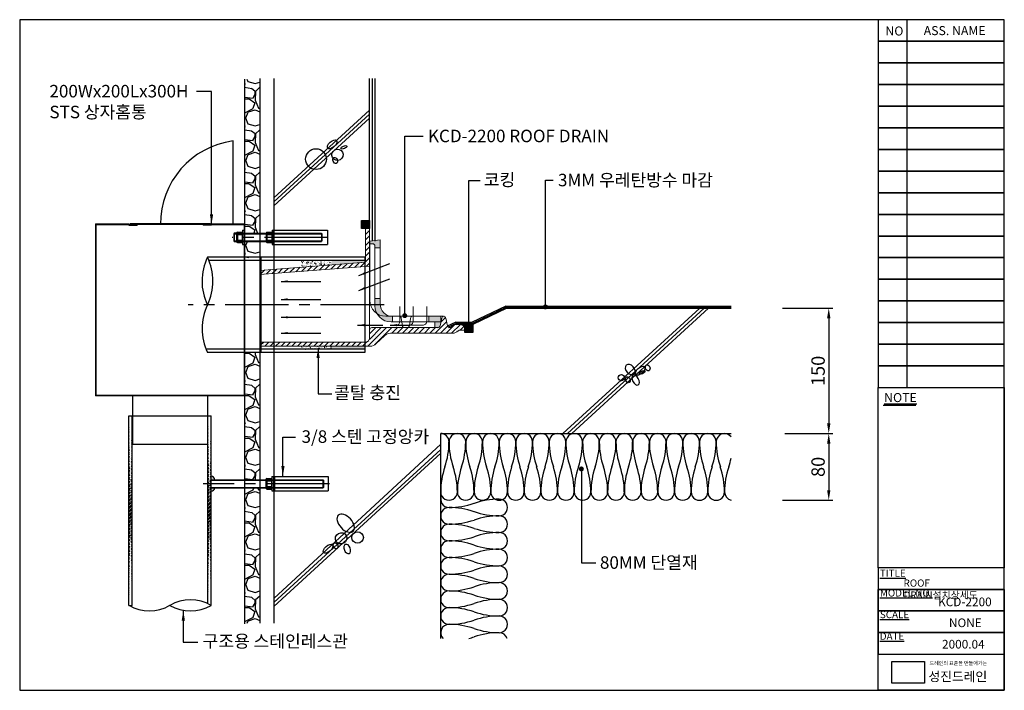
# Model space of a CAD drawing. Units: millimetres. Extents: x 6 to 301, y 6 to 207.
import ezdxf

# ---------------------------------------------------------------- set-up
doc = ezdxf.new("R2010")
doc.units = ezdxf.units.MM
doc.linetypes.add('CENTER2', pattern=[28.575, 19.05, -3.175, 3.175, -3.175])
for name, color, linetype in [('DIM', 4, 'Continuous'), ('PAPER', 7, 'Continuous'), ('PIPE', 253, 'Continuous'), ('고정앙카', 53, 'Continuous'), ('망', 191, 'Continuous'), ('하부', 42, 'Continuous'), ('홈통상자', 253, 'Continuous')]:
    doc.layers.add(name, color=color, linetype=linetype)
doc.styles.add('스타일1', font='Gulim.ttf', dxfattribs={"height": 4})
doc.dimstyles.new('ISO-25', dxfattribs={"dimtxt": 2.5, "dimasz": 3, "dimexe": 1.25, "dimexo": 0.625, "dimtad": 1, "dimdec": 0, "dimlfac": 4, "dimdsep": 46, "dimtxsty": '스타일1', "dimcen": 2.5, "dimadec": 0, "dimazin": 0, "dimtfac": 1, "dimtdec": 0, "dimtmove": 0, "dimatfit": 3, "dimfxl": 0, "dimarcsym": 0})
picture_1 = doc.add_image_def('image1.png', size_in_pixel=(200, 132))
pattern_1 = [(45, (-31.3074, -15.4628), (-0.542235, 0.542235), []), (45, (-31.3074, -15.0794), (-0.542235, 0.542235), [])]

# ---------------------------------------------------------------- blocks, each defined once
blk = doc.blocks.new('ROOF DRAIN')
at = {"layer": '망', "linetype": 'Continuous', "lineweight": 9}
h = blk.add_hatch(color=191, dxfattribs=at)
h.paths.add_polyline_path([(129.99, 137.9), (129.99, 137.4), (131.62, 137.4), (131.62, 139.9), (128.37, 139.4), (128.37, 138.65), (129.24, 138.65, -0.414214)])
h.paths.add_polyline_path([(131.62, 119.9), (131.62, 121.65), (129.99, 121.65), (129.99, 119.4, 0.127481), (130.62, 116.97, 0.146358), (133.37, 116.15), (135.37, 116.15, -0.414214)])
h.paths.add_polyline_path([(134.99, 114.4), (135.44, 114.4), (135.44, 116.15), (135.37, 116.15), (133.37, 116.15, -0.146358), (130.62, 116.97, 0.272352)])
h.paths.add_polyline_path([(146.69, 116.15), (146.69, 114.4), (150.44, 114.4), (150.44, 116.15)])
h.paths.add_polyline_path([(150.44, 114.4), (148.51, 114.38), (148.51, 112.65), (149.46, 112.65, 0.353528), (150.2, 113.24)])
at = {"layer": '하부', "linetype": 'Continuous'}
h = blk.add_hatch(dxfattribs=at)
h.set_pattern_fill('SACNCR', color=256, scale=0.5, style=0)
h.set_pattern_definition([(45, (-18.5247, -22.4717), (-0.841899, 0.841899), []), (45, (-17.6828, -22.4717), (-0.841899, 0.841899), [0, -1.190625])])
h.paths.add_polyline_path([(126.82, 131.54), (126.82, 132.88), (98.62, 130.73), (98.62, 129.46)])
h.paths.add_polyline_path([(129.07, 112.65, 0.414214), (128.32, 111.9), (128.32, 109.4, -0.414214), (127.07, 108.15), (126.82, 108.15), (126.82, 106.9), (128.58, 106.9, 0.191051), (130.29, 107.58), (133.1, 110.22, -0.191051), (134.81, 110.9), (154.03, 110.9, 0.198912), (155.8, 111.63), (155.85, 111.68, -0.198912), (156.38, 111.9), (157.82, 111.9), (157.82, 112.65), (157.29, 113.35, 0.236068), (156.69, 113.65), (154.69, 113.65, 0.236068), (154.09, 113.35), (153.79, 112.95, -0.236068), (153.19, 112.65), (153.18, 112.65, -0.353653), (152.44, 113.24), (151.95, 115.56, 0.31413), (151.32, 116.14, 0.31413), (150.69, 115.56), (150.2, 113.24, -0.353528), (149.46, 112.65), (138.58, 112.64)])
h.paths.add_polyline_path([(98.62, 108.15), (98.62, 106.9), (126.82, 106.9), (126.82, 108.15)])
h.paths.add_polyline_path([(94.64, 108.15), (94.64, 106.9), (98.62, 106.9), (98.62, 108.15)])
h.paths.add_polyline_path([(98.62, 129.46), (98.62, 130.73), (94.64, 130.42), (94.64, 129.17)])
h.paths.add_polyline_path([(128.32, 143.4), (127.07, 143.4), (127.07, 132.9), (126.82, 132.88), (126.82, 131.54), (128.32, 131.65)])
at = {"layer": '망', "color": 191, "linetype": 'Continuous', "lineweight": 20}
for p, q in [((131.62, 139.9), (128.37, 139.4)), ((128.37, 139.4), (128.37, 121.15)), ((128.37, 139.4), (128.37, 138.65)), ((128.37, 138.65), (129.24, 138.65)), ((129.99, 137.9), (129.99, 119.4)), ((129.99, 137.4), (131.62, 137.4)), ((131.62, 139.9), (131.62, 119.9)), ((129.99, 121.65), (131.62, 121.65)), ((150.44, 116.15), (135.37, 116.15)), ((135.44, 114.4), (135.44, 116.15)), ((146.69, 114.4), (146.69, 116.15)), ((150.44, 114.4), (150.44, 116.15)), ((150.44, 114.4), (134.99, 114.4))]:
    blk.add_line(p, q, dxfattribs=at)
for centre, radius, start, end in [((129.24, 137.9), 0.75, 0, 90), ((134.99, 119.4), 5, 180, 270), ((135.37, 119.9), 3.75, 180, 270)]:
    blk.add_arc(centre, radius, start, end, dxfattribs=at)
at = {"layer": '하부'}
blk.add_line((128.32, 143.4), (127.07, 143.4), dxfattribs=at)
at = {"layer": '하부', "linetype": 'Continuous', "lineweight": 20}
for p, q in [((127.07, 143.4), (127.07, 132.9)), ((128.32, 143.4), (127.07, 143.4)), ((128.32, 131.65), (128.32, 143.4)), ((127.07, 132.9), (94.32, 130.4)), ((94.32, 129.15), (128.32, 131.65)), ((128.32, 131.65), (128.32, 111.9)), ((94.32, 130.4), (94.32, 129.15)), ((94.32, 118.65), (94.32, 129.15)), ((94.32, 118.65), (94.32, 108.15)), ((133.37, 116.15), (137.42, 116.15)), ((141.72, 116.15), (150.82, 116.15)), ((150.82, 116.15), (151.21, 116.15)), ((138.48, 113.29), (138.16, 115.51)), ((140.98, 115.5), (140.67, 113.29)), ((150.44, 114.4), (148.51, 114.38)), ((148.51, 114.38), (148.51, 112.65)), ((150.2, 113.24), (150.69, 115.56)), ((151.95, 115.56), (152.44, 113.24)), ((153.79, 112.95), (154.09, 113.35)), ((154.69, 113.65), (156.69, 113.65)), ((157.29, 113.35), (157.82, 112.65)), ((128.32, 109.4), (128.32, 111.9)), ((129.07, 112.65), (138.58, 112.64)), ((130.29, 107.58), (133.1, 110.22)), ((154.03, 110.9), (134.81, 110.9)), ((149.46, 112.65), (138.58, 112.64)), ((139.23, 112.65), (139.93, 112.65)), ((153.18, 112.65), (153.19, 112.65)), ((155.85, 111.68), (155.8, 111.63)), ((157.82, 111.9), (156.38, 111.9)), ((157.82, 112.65), (157.82, 111.9)), ((94.32, 108.15), (127.07, 108.15)), ((94.32, 108.15), (94.32, 106.9)), ((94.32, 106.9), (128.58, 106.9))]:
    blk.add_line(p, q, dxfattribs=at)
for centre, radius, start, end in [((133.37, 121.15), 5, 180, 270), ((137.42, 115.4), 0.75, 8.2626, 90), ((141.72, 115.4), 0.75, 90, 172.0143), ((151.43, 115.4), 0.75, 90, 167.9052), ((151.21, 115.4), 0.75, 12.0948, 90), ((139.23, 113.4), 0.75, 188.2626, 270), ((139.93, 113.4), 0.75, 270, 352.0143), ((149.46, 113.4), 0.75, 270.0256, 347.9052), ((153.18, 113.4), 0.75, 192.0948, 270), ((153.19, 113.4), 0.75, 270, 323.1301), ((154.69, 112.9), 0.75, 90, 143.1301), ((156.69, 112.9), 0.75, 36.8699, 90), ((129.07, 111.9), 0.75, 90, 180), ((134.81, 108.4), 2.5, 90, 133.2643), ((154.03, 113.4), 2.5, 270, 315), ((156.38, 111.15), 0.75, 90, 135), ((127.07, 109.4), 1.25, 270, 0), ((128.58, 109.4), 2.5, 270, 313.2643)]:
    blk.add_arc(centre, radius, start, end, dxfattribs=at)
blk = doc.blocks.new('*D3')
at = {"layer": 'Defpoints', "color": 0, "linetype": 'Continuous'}
for p in [(234.23, 83.36), (233.62, 63.36), (248.06, 63.36)]:
    blk.add_point(p, dxfattribs=at)
at = {"layer": 'DIM', "color": 0, "linetype": 'Continuous', "lineweight": -2}
for p, q in [((234.86, 83.36), (249.31, 83.36)), ((248.06, 80.36), (248.06, 66.36)), ((234.25, 63.36), (249.31, 63.36))]:
    blk.add_line(p, q, dxfattribs=at)
at = {"layer": 'DIM', "color": 0, "linetype": 'Continuous'}
for points in [[(247.56, 80.36), (248.56, 80.36), (248.06, 83.36)], [(247.56, 66.36), (248.56, 66.36), (248.06, 63.36)]]:
    blk.add_solid(points, dxfattribs=at)
at = {"layer": 'DIM', "color": 0, "linetype": 'Continuous', "insert": (245.38, 73.36), "char_height": 4, "attachment_point": 5, "rotation": 90, "style": '스타일1'}
blk.add_mtext('80', dxfattribs=at)
blk = doc.blocks.new('*D4')
at = {"layer": 'Defpoints', "color": 0, "linetype": 'Continuous'}
for p in [(233.62, 120.87), (234.86, 83.36), (248.06, 83.36)]:
    blk.add_point(p, dxfattribs=at)
at = {"layer": 'DIM', "color": 0, "linetype": 'Continuous', "lineweight": -2}
for p, q in [((234.25, 120.87), (249.31, 120.87)), ((248.06, 117.87), (248.06, 86.36)), ((235.48, 83.36), (249.31, 83.36))]:
    blk.add_line(p, q, dxfattribs=at)
at = {"layer": 'DIM', "color": 0, "linetype": 'Continuous'}
for points in [[(247.56, 117.87), (248.56, 117.87), (248.06, 120.87)], [(247.56, 86.36), (248.56, 86.36), (248.06, 83.36)]]:
    blk.add_solid(points, dxfattribs=at)
at = {"layer": 'DIM', "color": 0, "linetype": 'Continuous', "insert": (245.38, 102.11), "char_height": 4, "attachment_point": 5, "rotation": 90, "style": '스타일1'}
blk.add_mtext('150', dxfattribs=at)
blk = doc.blocks.new('PAPER')
at = {"layer": 'PAPER', "color": 31}
for p, q in [((271.47, 207.32), (271.47, 97.16)), ((264.31, 91.88), (274.16, 91.88))]:
    blk.add_line(p, q, dxfattribs=at)
at = {"layer": 'PAPER', "color": 31, "lineweight": 30}
blk.add_lwpolyline([(5.79, 6.44), (300.63, 6.44), (300.63, 207.32), (5.79, 207.32)], close=True, dxfattribs=at)
at = {"layer": 'PAPER', "color": 31}
for points in [[(262.83, 200.84), (300.63, 200.84), (300.63, 207.32), (262.83, 207.32)], [(262.83, 97.16), (300.63, 97.16), (300.63, 207.32), (262.83, 207.32)], [(262.83, 194.36), (300.63, 194.36), (300.63, 200.84), (262.83, 200.84)], [(262.83, 187.88), (300.63, 187.88), (300.63, 194.36), (262.83, 194.36)], [(262.83, 181.4), (300.63, 181.4), (300.63, 187.88), (262.83, 187.88)], [(262.83, 174.92), (300.63, 174.92), (300.63, 181.4), (262.83, 181.4)], [(262.83, 168.44), (300.63, 168.44), (300.63, 174.92), (262.83, 174.92)], [(262.83, 161.96), (300.63, 161.96), (300.63, 168.44), (262.83, 168.44)], [(262.83, 155.48), (300.63, 155.48), (300.63, 161.96), (262.83, 161.96)], [(262.83, 149), (300.63, 149), (300.63, 155.48), (262.83, 155.48)], [(262.83, 142.52), (300.63, 142.52), (300.63, 149), (262.83, 149)], [(262.83, 136.04), (300.63, 136.04), (300.63, 142.52), (262.83, 142.52)], [(262.83, 129.56), (300.63, 129.56), (300.63, 136.04), (262.83, 136.04)], [(262.83, 123.08), (300.63, 123.08), (300.63, 129.56), (262.83, 129.56)], [(262.83, 116.6), (300.63, 116.6), (300.63, 123.08), (262.83, 123.08)], [(262.83, 110.12), (300.63, 110.12), (300.63, 116.6), (262.83, 116.6)], [(262.83, 103.64), (300.63, 103.64), (300.63, 110.12), (262.83, 110.12)], [(262.83, 97.16), (300.63, 97.16), (300.63, 103.64), (262.83, 103.64)], [(300.63, 43.16), (262.83, 43.16), (262.83, 97.16), (300.63, 97.16)], [(262.83, 36.68), (300.63, 36.68), (300.63, 43.16), (262.83, 43.16)], [(300.63, 6.44), (262.83, 6.44), (262.83, 36.68), (300.63, 36.68)], [(262.83, 30.2), (300.63, 30.2), (300.63, 36.68), (262.83, 36.68)], [(262.83, 23.72), (300.63, 23.72), (300.63, 30.2), (262.83, 30.2)], [(262.83, 17.24), (300.63, 17.24), (300.63, 23.72), (262.83, 23.72)], [(262.83, 17.24), (300.63, 17.24), (300.63, 6.44), (262.83, 6.44)]]:
    blk.add_lwpolyline(points, close=True, dxfattribs=at)
at = {"layer": 'PAPER', "color": 31, "attachment_point": 1}
for s, insert, char_height, width in [('{\\fGulim|b0|i0|c129|p50;NO}', (265.02, 205.28), 2.7, 6.067), ('{\\fGulim|b0|i0|c129|p50;ASS. NAME}', (276.49, 205.39), 2.7, 29.16), ('{\\fGulim|b0|i0|c129|p50;\\LNOTE}', (264.65, 95.47), 2.7, 16.6253), ('{\\fGulimChe|b0|i0|c129|p49;\\LTITLE}', (263.37, 42.62), 2.16, 19.1484), ('{\\fGulimChe|b0|i0|c129|p49;\\LMODEL NO.}', (263.37, 36.68), 2.16, 19.1484), ('{\\fGulimChe|b0|i0|c129|p49;\\LSCALE}', (263.37, 30.2), 2.16, 19.1484), ('{\\fGulimChe|b0|i0|c129|p49;\\LDATE}', (263.35, 23.72), 2.16, 19.1484)]:
    blk.add_mtext(s, dxfattribs=dict(at, insert=insert, char_height=char_height, width=width))
at = {"layer": 'PAPER', "color": 31, "attachment_point": 1, "style": '스타일1'}
for s, insert, char_height, width in [('{\\fGulimChe|b0|i0|c129|p49;ROOF DRAIN}설치상세도', (270.47, 39.64), 2.16, 29.6248), ('KCD-2200', (280.8, 34.22), 2.592, 17.9701), ('NONE', (284.05, 27.95), 2.592, 10.1117), ('2000.04', (281.98, 21.54), 2.592, 15.761)]:
    blk.add_mtext(s, dxfattribs=dict(at, insert=insert, char_height=char_height, width=width))
at = {"layer": 'PAPER', "color": 31, "linetype": 'Continuous', "insert": (278.23, 15.14), "char_height": 1.1, "width": 19.995, "attachment_point": 1}
blk.add_mtext('{\\fGulim|b0|i0|c129|p50;드레인의 표준을 만들어가는}', dxfattribs=at)
at = {"layer": 'PAPER', "insert": (277.92, 11.97), "char_height": 2.8, "width": 22.4899, "attachment_point": 1}
blk.add_mtext('{\\fYet R|b0|i0|c129|p18;\\C31;성진드레인}', dxfattribs=at)
at = {"linetype": 'Continuous'}
image = blk.add_image(picture_1, insert=(266.93, 8.59), size_in_units=(9.77, 6.45), dxfattribs=at)
image.dxf.flags = 15

msp = doc.modelspace()

# ---------------------------------------------------------------- hatches: boundary and pattern name
at = {"linetype": 'Continuous'}
h = msp.add_hatch(dxfattribs=at)
h.set_pattern_fill('GRAVEL', color=256, scale=0.5, style=0)
h.set_pattern_definition([(228.0128, (9.144, 12.7), (-101.6000863, -114.3001404), [1.7086, -169.1525]), (184.9697, (8.001, 11.43), (152.4002465, 12.6999104), [2.93202, -290.27]), (132.5104, (5.08, 11.176), (126.9999076, -139.7001365), [2.0674, -204.6735]), (267.2737, (0.127, 8.001), (12.6999449, 253.9999183), [2.67002, -264.332]), (292.8337, (0, 5.334), (-63.5001803, 152.4000867), [2.61817, -259.199]), (357.2737, (1.016, 2.921), (-253.9999183, 12.6999449), [2.67002, -264.332]), (37.6942, (3.683, 2.794), (-165.1001043, -126.9998868), [3.53097, -349.5655]), (72.2553, (6.477, 4.953), (88.9001778, 279.400081), [3.3336, -330.0265]), (121.4296, (7.493, 8.128), (-101.6000262, 165.0998058), [2.67907, -265.2275]), (175.2364, (6.096, 10.414), (139.69989, -12.699881), [3.05857, -149.8695]), (222.3974, (3.048, 10.668), (-152.4000046, -139.69981825), [3.9554, -391.584]), (138.8141, (12.7, 7.874), (-88.8999434, 76.199883), [1.35003, -133.653]), (171.4692, (11.684, 8.763), (165.099748, -25.400064), [2.5684, -254.273]), (225, (9.144, 9.144), (-3e-15, -12.7), [1.79604, -16.16445]), (203.1986, (8.255, 10.668), (63.500214, 25.400111), [0.9672, -95.753]), (291.8014, (7.366, 10.287), (-12.70001, 38.100025), [1.3678, -67.024]), (30.9638, (7.874, 9.017), (38.09996, 25.40002), [2.2216, -71.8315]), (161.565, (9.779, 10.16), (25.40001, -12.69998), [1.60644, -38.5545]), (16.3895, (0, 10.287), (127.00007, 38.0999207), [2.25044, -222.794]), (70.3462, (2.159, 10.922), (-50.7998584, -139.6998024), [1.888, -186.911]), (293.1986, (9.779, 12.7), (-25.400111, 63.500214), [1.9344, -94.786]), (343.6105, (10.541, 10.922), (-127.00007, 38.0999207), [2.25044, -222.794]), (339.444, (0, 2.413), (-63.500079, 25.399969), [2.1702, -106.3385]), (294.7751, (2.032, 1.651), (-63.499852, 139.699935), [1.81836, -180.018]), (66.8014, (9.906, 0), (25.400111, 63.500214), [1.9344, -94.786]), (17.354, (10.668, 1.778), (-165.100009, -50.7999234), [2.1289, -210.762]), (69.444, (3.683, 0), (-25.399969, -63.500079), [1.0851, -107.424]), (101.3099, (9.144, 0), (-12.699937, 50.799837), [0.6476, -64.11]), (165.9638, (9.017, 0.635), (38.100027, -12.69998), [2.6182, -49.74525]), (186.009, (6.477, 1.27), (126.9998127, 12.6999703), [2.42633, -240.207]), (303.69, (7.874, 7.874), (-12.700004, 25.399975), [1.8316, -43.9589]), (353.1572, (8.89, 6.35), (215.9000893, -25.4001138), [3.1978, -316.58]), (60.9454, (12.065, 5.969), (-50.799882, -88.899788), [1.30754, -129.447]), (90, (12.7, 7.112), (-12.7, 12.7), [0.762, -11.938]), (120.2564, (6.223, 1.651), (50.7998923, -88.899955), [1.76433, -174.6695]), (48.0128, (5.334, 3.175), (101.6000863, 114.3001404), [3.4172, -167.444]), (0, (7.62, 5.715), (12.7, 12.7), [3.302, -9.398]), (325.3048, (10.922, 5.715), (-126.99978, 88.9000085), [2.00805, -198.7965]), (254.0546, (12.573, 4.572), (-12.700032, -50.800121), [1.84915, -90.6085]), (207.646, (12.065, 2.794), (-241.2999152, -127.0000799), [3.01072, -298.0625]), (175.4261, (9.398, 1.397), (-165.100038, 12.6999386), [3.18514, -315.329]), (175.4261, (9.398, 1.397), (-165.100038, 12.6999386), [3.18514, -315.329])])
h.paths.add_polyline_path([(77.71, 189.54), (73.13, 189.54), (73.13, 143.32), (77.71, 143.32)])
h.paths.add_polyline_path([(77.71, 140.91), (73.13, 140.91), (73.13, 135.83, -0.029011), (77.71, 136.13)])
h.paths.add_polyline_path([(77.71, 107.64), (75.18, 107.64, 0.042722), (73.13, 107.46), (73.13, 69.52), (77.71, 69.52)])
h.paths.add_polyline_path([(77.71, 67.11), (73.13, 67.11), (73.13, 26.55), (77.71, 26.55)])
for points in [[(110.56, 144.78), (110.56, 147.2), (108.14, 147.2), (108.14, 144.78)], [(141.48, 113.63), (141.48, 116.04), (139.06, 116.04), (139.06, 113.63)]]:
    msp.add_hatch(color=256, dxfattribs=at).paths.add_polyline_path(points)
h = msp.add_hatch(dxfattribs=at)
h.set_pattern_fill('AR-CONC', scale=0.007246, style=0)
h.set_pattern_definition([(50, (-31.3074, -15.4628), (1.320055, -0.11549), [0.1380305, -1.518336]), (355, (-31.3074, -15.4628), (-0.255359, 1.384339), [0.110424, -1.214669]), (100.451, (-31.1974, -15.4724), (1.064701, 1.2688425), [0.117308, -1.290386]), (46.1842, (-31.3074, -15.0947), (1.964157, -0.304626), [0.207046, -2.277504]), (96.6356, (-31.1437, -15.1201), (1.72016, 1.79277), [0.175962, -1.93558]), (351.184, (-31.3074, -15.0947), (1.720162, 1.792768), [0.165637, -1.822003]), (21, (-31.1234, -15.1867), (1.0985556, -0.740985), [0.1380305, -1.518336]), (326, (-31.1234, -15.1867), (0.447799, 1.33457), [0.110424, -1.214669]), (71.4514, (-31.0318, -15.2485), (1.546351, 0.593588), [0.117308, -1.290386]), (37.5, (-31.3074, -15.4628), (0.0223791, 0.6126602), [0, -1.1999455, 0, -1.2330728, 0, -1.2192697]), (7.5, (-31.3074, -15.4628), (0.484155, 0.7258781), [0, -0.7030355, 0, -1.1723394, 0, -0.4647028]), (327.5, (-31.7178, -15.4628), (0.9824484, -0.0415087), [0, -0.4601018, 0, -1.4355176, 0, -1.9048214]), (317.5, (-31.9018, -15.4628), (1.0732992, 0.1842327), [0, -0.5981323, 0, -0.953331, 0, -1.3526993])])
h.paths.add_polyline_path([(99.16, 135.17), (90.13, 135.17), (90.13, 133.17), (99.16, 133.86)])
h.paths.add_polyline_path([(99.16, 109.52), (90.13, 109.52), (90.13, 108.6), (99.16, 108.6)])
h = msp.add_hatch(color=13, dxfattribs=at)
h.paths.add_polyline_path([(109.11, 134.62), (109.11, 135.17), (99.16, 135.17), (99.16, 133.86)])
h.paths.add_polyline_path([(109.11, 109.52), (99.16, 109.52), (99.16, 108.6), (109.11, 108.6)])
at = {"layer": 'DIM', "linetype": 'Continuous'}
h = msp.add_hatch(color=256, dxfattribs=at)
h.paths.add_polyline_path([(163.23, 122.04, 0.414214), (162.48, 121.29, 0.414214), (163.23, 120.54)])
h.paths.add_polyline_path([(163.98, 121.29, 0.414214), (163.23, 122.04), (163.23, 120.54, 0.414214)])
h = msp.add_hatch(color=256, dxfattribs=at)
h.paths.add_polyline_path([(121.1, 119.41, 0.414214), (120.35, 118.66, 0.414214), (121.1, 117.91)])
h.paths.add_polyline_path([(121.85, 118.66, 0.414214), (121.1, 119.41), (121.1, 117.91, 0.414214)])
h = msp.add_hatch(color=256, dxfattribs=at)
h.paths.add_polyline_path([(140.27, 116.79, 0.414214), (139.52, 116.04, 0.414214), (140.27, 115.29)])
h.paths.add_polyline_path([(141.02, 116.04, 0.414214), (140.27, 116.79), (140.27, 115.29, 0.414214)])
h = msp.add_hatch(color=256, dxfattribs=at)
h.paths.add_polyline_path([(173.98, 73.49, 0.414214), (173.23, 72.74, 0.414214), (173.98, 71.99)])
h.paths.add_polyline_path([(174.73, 72.74, 0.414214), (173.98, 73.49), (173.98, 71.99, 0.414214)])
at = {"layer": 'PIPE', "linetype": 'Continuous'}
h = msp.add_hatch(dxfattribs=at)
h.set_pattern_fill('STEEL', color=256, scale=0.241523, style=0)
h.set_pattern_definition(pattern_1)
edge = h.paths.add_edge_path()
edge.add_line((38.47, 31.89), (38.47, 88.66))
edge.add_line((39.44, 31.89), (39.44, 88.66))
h = msp.add_hatch(dxfattribs=at)
h.set_pattern_fill('STEEL', color=256, scale=0.241523, style=0)
h.set_pattern_definition(pattern_1)
edge = h.paths.add_edge_path()
edge.add_line((63.1, 31.89), (63.1, 88.66))
edge.add_line((62.14, 32.36), (62.14, 88.66))
at = {"layer": '고정앙카', "linetype": 'Continuous'}
h = msp.add_hatch(color=53, dxfattribs=at)
h.paths.add_polyline_path([(64.23, 69.52, 0.351749), (63.1, 70.6), (63.1, 69.52)])
h.paths.add_polyline_path([(63.1, 67.11), (63.1, 66.04, 0.349854), (64.23, 67.11)])

# ---------------------------------------------------------------- linework, layer by layer
at = {"linetype": 'Continuous'}
for p, q in [((73.13, 189.54), (73.13, 26.37)), ((77.71, 189.72), (77.71, 26.55)), ((81.87, 189.72), (81.87, 26.55)), ((110.56, 144.78), (110.56, 189.72)), ((151.64, 120.87), (141.48, 116.04))]:
    msp.add_line(p, q, dxfattribs=at)
at = {"color": 4, "linetype": 'Continuous'}
for p, q in [((111.43, 141.05), (111.43, 189.68)), ((151.52, 121.18), (141.36, 116.35)), ((136.46, 116.35), (134.12, 115.24))]:
    msp.add_line(p, q, dxfattribs=at)
at = {"color": 1, "linetype": 'Continuous'}
for p, q in [((112.25, 140.99), (112.25, 189.7)), ((151.38, 121.52, 0), (141.31, 116.7, 0)), ((136.4, 116.7, 0), (133.83, 115.47))]:
    msp.add_line(p, q, dxfattribs=at)
at = {"color": 253, "linetype": 'Continuous'}
for p, q in [((110.56, 180.21), (81.87, 153.96)), ((110.56, 179.01), (81.87, 152.75)), ((110.56, 177.8), (81.87, 151.54)), ((209.45, 120.87), (168.46, 83.36)), ((210.77, 120.87), (169.78, 83.36)), ((212.09, 120.87), (171.1, 83.36)), ((131.85, 21.96), (131.85, 83.36)), ((131.85, 83.36), (218.82, 83.36)), ((131.85, 80.19), (81.87, 33.94)), ((131.85, 78.55), (81.87, 32.73)), ((131.85, 77.45), (81.87, 31.52))]:
    msp.add_line(p, q, dxfattribs=at)
at = {"color": 6, "linetype": 'CENTER2'}
for p, q in [((98.16, 142.12), (69.46, 142.12)), ((114.9, 121.9), (56.26, 121.9)), ((98.58, 68.32), (60.77, 68.32))]:
    msp.add_line(p, q, dxfattribs=at)
at = {"color": 1, "linetype": 'Continuous', "lineweight": 9}
for p, q in [((119.63, 121.43), (119.63, 117.01)), ((123.59, 121.43), (123.59, 117.01)), ((127.67, 117.01), (127.67, 121.43)), ((118.42, 115.8), (116.77, 115.81)), ((122.38, 115.8), (119.7, 115.81)), ((122.62, 115.81), (126.46, 115.8))]:
    msp.add_line(p, q, dxfattribs=at)
at = {"color": 1}
for p, q in [((151.38, 121.52, 0), (218.79, 121.52, 0)), ((136.4, 116.7, 0), (141.31, 116.7, 0))]:
    msp.add_line(p, q, dxfattribs=at)
at = {"color": 4}
for p, q in [((151.52, 121.18), (218.79, 121.18)), ((136.46, 116.35), (141.36, 116.35))]:
    msp.add_line(p, q, dxfattribs=at)
at = {"color": 7}
for p, q in [((151.64, 120.87), (218.83, 120.87)), ((137.97, 116.04), (141.48, 116.04))]:
    msp.add_line(p, q, dxfattribs=at)
for points in [[(108.14, 147.2), (110.56, 147.2), (110.56, 144.78), (108.14, 144.78)], [(139.06, 116.04), (141.48, 116.04), (141.48, 113.63), (139.06, 113.63)]]:
    msp.add_lwpolyline(points, close=True)
at = {"color": 253, "linetype": 'Continuous'}
for centre, radius in [((94.52, 165.54), 3.11), ((185.95, 100.08), 0.941), ((106.97, 52.2), 1.72)]:
    msp.add_circle(centre, radius, dxfattribs=at)
at = {"color": 1, "linetype": 'Continuous', "lineweight": 9}
for centre, start in [((118.43, 117.01), 269.8485), ((122.38, 117.01), 269.8886), ((126.46, 117.01), 269.9142)]:
    msp.add_arc(centre, 1.21, start, 0, dxfattribs=at)
at = {"color": 253, "linetype": 'Continuous'}
for centre, radius, start, end in [((131.85, 80.86), 2.5, 0, 90.0179), ((136.85, 80.86), 2.5, 0, 180.0359), ((141.85, 80.86), 2.5, 0, 180.0359), ((146.85, 80.86), 2.5, 0, 180.0322), ((151.85, 80.86), 2.5, 90, 180), ((151.85, 80.86), 2.5, 0, 180.0359), ((156.85, 80.86), 2.5, 0, 180.0359), ((161.85, 80.86), 2.5, 0, 180.0359), ((166.85, 80.86), 2.5, 0, 180.0359), ((171.85, 80.86), 2.5, 0, 180.0359), ((176.85, 80.86), 2.5, 0, 180.0359), ((181.85, 80.86), 2.5, 0, 180.0359), ((186.85, 80.86), 2.5, 0, 180.0359), ((191.85, 80.86), 2.5, 0, 180.0359), ((196.85, 80.86), 2.5, 0, 180.0359), ((201.85, 80.86), 2.5, 0, 180.0359), ((206.85, 80.86), 2.5, 0, 180.0359), ((211.85, 80.85), 2.5, 0, 180.0359), ((216.85, 80.85), 2.5, 37.5352, 180.0359), ((111.22, 80.86), 23.12, 341.0754, 0), ((157.47, 80.86), 23.12, 180, 198.9246), ((116.22, 80.86), 23.12, 341.0754, 0), ((162.47, 80.86), 23.12, 180, 198.9246), ((121.22, 80.86), 23.12, 341.0754, 0), ((167.47, 80.86), 23.12, 180, 198.9246), ((126.22, 80.86), 23.12, 341.0754, 0), ((172.47, 80.86), 23.12, 180, 198.9246), ((172.47, 80.86), 23.12, 180, 198.9246), ((131.22, 80.86), 23.12, 341.0754, 0), ((177.47, 80.86), 23.12, 180, 198.9246), ((177.47, 80.86), 23.12, 180, 198.9246), ((136.22, 80.86), 23.12, 341.0754, 0), ((182.47, 80.86), 23.12, 180, 198.9246), ((182.47, 80.86), 23.12, 180, 198.9246), ((141.22, 80.86), 23.12, 341.0754, 0), ((187.47, 80.86), 23.12, 180, 198.9246), ((187.47, 80.86), 23.12, 180, 198.9246), ((146.22, 80.86), 23.12, 341.0754, 0), ((192.47, 80.86), 23.12, 180, 198.9246), ((192.47, 80.86), 23.12, 180, 198.9246), ((151.22, 80.86), 23.12, 341.0754, 0), ((197.47, 80.86), 23.12, 180, 198.9246), ((197.47, 80.86), 23.12, 180, 198.9246), ((156.22, 80.86), 23.12, 341.0754, 0), ((202.47, 80.86), 23.12, 180, 198.9246), ((202.47, 80.86), 23.12, 180, 198.9246), ((161.22, 80.86), 23.12, 341.0754, 0), ((207.47, 80.86), 23.12, 180, 198.9246), ((207.47, 80.86), 23.12, 180, 198.9246), ((166.22, 80.86), 23.12, 341.0754, 0), ((212.47, 80.86), 23.12, 180, 198.9246), ((212.47, 80.86), 23.12, 180, 198.9246), ((171.22, 80.86), 23.12, 341.0754, 0), ((217.47, 80.86), 23.12, 180, 198.9246), ((217.47, 80.86), 23.12, 180, 198.9246), ((176.22, 80.86), 23.12, 341.0754, 0), ((222.47, 80.86), 23.12, 180, 198.9246), ((222.47, 80.86), 23.12, 180, 198.9246), ((181.22, 80.86), 23.12, 341.0754, 0), ((227.47, 80.86), 23.12, 180, 198.9246), ((227.47, 80.86), 23.12, 180, 198.9246), ((186.22, 80.86), 23.12, 341.0754, 0), ((232.47, 80.85), 23.12, 180, 198.9246), ((232.47, 80.85), 23.12, 180, 198.9246), ((191.22, 80.85), 23.12, 341.0754, 0), ((237.47, 80.85), 23.12, 180, 198.9246), ((237.47, 80.85), 23.12, 180, 198.9246), ((196.22, 80.85), 23.12, 341.0754, 347.8553), ((154.97, 65.86), 23.12, 161.0754, 180), ((113.72, 65.86), 23.12, 0, 18.9246), ((159.97, 65.86), 23.12, 161.0754, 180), ((118.72, 65.86), 23.12, 0, 18.9246), ((164.97, 65.86), 23.12, 161.0754, 180), ((123.72, 65.86), 23.12, 0, 18.9246), ((169.97, 65.86), 23.12, 161.0754, 180), ((128.72, 65.86), 23.12, 0, 18.9246), ((128.72, 65.86), 23.12, 0, 18.9246), ((174.97, 65.86), 23.12, 161.0754, 180), ((133.72, 65.86), 23.12, 0, 18.9246), ((133.72, 65.86), 23.12, 0, 18.9246), ((179.97, 65.86), 23.12, 161.0754, 180), ((138.72, 65.86), 23.12, 0, 18.9246), ((138.72, 65.86), 23.12, 0, 18.9246), ((184.97, 65.86), 23.12, 161.0754, 180), ((143.72, 65.86), 23.12, 0, 18.9246), ((143.72, 65.86), 23.12, 0, 18.9246), ((189.97, 65.86), 23.12, 161.0754, 180), ((148.72, 65.86), 23.12, 0, 18.9246), ((148.72, 65.86), 23.12, 0, 18.9246), ((194.97, 65.86), 23.12, 161.0754, 180), ((153.72, 65.86), 23.12, 0, 18.9246), ((153.72, 65.86), 23.12, 0, 18.9246), ((199.97, 65.86), 23.12, 161.0754, 180), ((158.72, 65.86), 23.12, 0, 18.9246), ((158.72, 65.86), 23.12, 0, 18.9246), ((204.97, 65.86), 23.12, 161.0754, 180), ((163.72, 65.86), 23.12, 0, 18.9246), ((163.72, 65.86), 23.12, 0, 18.9246), ((209.97, 65.86), 23.12, 161.0754, 180), ((168.72, 65.86), 23.12, 0, 18.9246), ((168.72, 65.86), 23.12, 0, 18.9246), ((214.97, 65.86), 23.12, 161.0754, 180), ((173.72, 65.86), 23.12, 0, 18.9246), ((173.72, 65.86), 23.12, 0, 18.9246), ((219.97, 65.86), 23.12, 161.0754, 180), ((178.72, 65.86), 23.12, 0, 18.9246), ((178.72, 65.86), 23.12, 0, 18.9246), ((224.97, 65.86), 23.12, 161.0754, 180), ((183.72, 65.86), 23.12, 0, 18.9246), ((183.72, 65.86), 23.12, 0, 18.9246), ((229.97, 65.86), 23.12, 161.0754, 180), ((188.72, 65.85), 23.12, 0, 18.9246), ((188.72, 65.85), 23.12, 0, 18.9246), ((234.97, 65.85), 23.12, 161.0754, 180), ((193.72, 65.85), 23.12, 0, 18.9246), ((193.72, 65.85), 23.12, 0, 18.9246), ((239.97, 65.85), 23.12, 161.0754, 180), ((134.35, 65.86), 2.5, 179.9641, 0), ((139.35, 65.86), 2.5, 179.9641, 0), ((144.35, 65.86), 2.5, 179.9641, 0), ((149.35, 65.86), 2.5, 180, 0), ((154.35, 65.86), 2.5, 179.9641, 0), ((159.35, 65.86), 2.5, 179.9641, 0), ((164.35, 65.86), 2.5, 179.9641, 0), ((169.35, 65.86), 2.5, 179.9641, 0), ((174.35, 65.86), 2.5, 179.9641, 0), ((179.35, 65.86), 2.5, 179.9641, 0), ((184.35, 65.86), 2.5, 179.9641, 0), ((189.35, 65.86), 2.5, 179.9641, 0), ((194.35, 65.86), 2.5, 179.9641, 0), ((199.35, 65.86), 2.5, 179.9641, 0), ((204.35, 65.86), 2.5, 179.9641, 0), ((209.35, 65.85), 2.5, 179.9641, 0), ((214.35, 65.85), 2.5, 179.9641, 0), ((219.35, 65.85), 2.5, 179.9641, 258.0522), ((134.35, 63.7), 2.5, 154.3714, 270.0359), ((134.35, 84.32), 23.12, 270, 288.9246), ((149.35, 40.57), 23.12, 90, 108.9246), ((149.35, 61.2), 2.5, 269.9641, 90), ((134.35, 58.7), 2.5, 90, 270.0359), ((134.35, 38.07), 23.12, 71.0754, 90), ((149.35, 81.82), 23.12, 251.0754, 270), ((134.35, 53.7), 2.5, 90, 270.0359), ((134.35, 79.32), 23.12, 270, 288.9246), ((134.35, 33.07), 23.12, 71.0754, 90), ((149.35, 35.57), 23.12, 90, 108.9246), ((149.35, 35.57), 23.12, 90, 108.9246), ((149.35, 56.2), 2.5, 269.9641, 90), ((149.35, 76.82), 23.12, 251.0754, 270), ((149.35, 30.57), 23.12, 90, 108.9246), ((149.35, 51.2), 2.5, 269.9641, 90), ((134.35, 48.7), 2.5, 90, 270.0359), ((134.35, 74.32), 23.12, 270, 288.9246), ((134.35, 28.07), 23.12, 71.0754, 90), ((134.35, 69.32), 23.12, 270, 288.9246), ((149.35, 71.82), 23.12, 251.0754, 270), ((149.35, 25.57), 23.12, 90, 108.9246), ((149.35, 46.2), 2.5, 269.9641, 90), ((134.35, 43.7), 2.5, 90, 270.0359), ((134.35, 23.07), 23.12, 71.0754, 90), ((149.35, 66.82), 23.12, 251.0754, 270), ((134.35, 64.32), 23.12, 270, 288.9246), ((149.35, 20.57), 23.12, 90, 108.9246), ((149.35, 41.2), 2.5, 269.9641, 90), ((134.35, 38.7), 2.5, 90, 270.0359), ((134.35, 18.07), 23.12, 71.0754, 90), ((149.35, 61.82), 23.12, 251.0754, 270), ((149.35, 15.57), 23.12, 90, 108.9246), ((149.35, 36.2), 2.5, 269.9641, 90), ((134.35, 33.7), 2.5, 90, 270.0359), ((134.35, 59.32), 23.12, 270, 288.9246), ((134.35, 13.07), 23.12, 71.0754, 90), ((134.35, 54.32), 23.12, 270, 288.9246), ((149.35, 56.82), 23.12, 251.0754, 270), ((149.35, 10.57), 23.12, 90, 108.9246), ((149.35, 31.2), 2.5, 269.9641, 90), ((134.35, 28.7), 2.5, 90, 270.0359), ((134.35, 8.07), 23.12, 71.0754, 90), ((149.35, 51.82), 23.12, 251.0754, 270), ((134.35, 49.32), 23.12, 270, 288.9246), ((149.35, 5.57), 23.12, 90, 108.9246), ((149.35, 26.2), 2.5, 269.9641, 90), ((134.35, 23.7), 2.5, 90, 223.8969), ((134.35, 3.07), 23.12, 71.0754, 90), ((149.35, 46.82), 23.12, 251.0754, 270), ((149.35, 0.57), 23.12, 90, 108.9246), ((149.35, 0.57), 23.12, 90, 108.9246), ((149.35, 21.2), 2.5, 17.8567, 90), ((134.35, 44.32), 23.12, 284.794, 288.9246), ((134.35, 44.32), 23.12, 284.794, 288.9246)]:
    msp.add_arc(centre, radius, start, end, dxfattribs=at)
for centre, major_axis, ratio in [((99.36, 169.96), (1.31, 1.2), 0.5), ((100.95, 166.82), (-1.54, -0.83), 0.949513), ((102.86, 169.08), (-0.868, -0.347), 0.415206), ((100.25, 165.16), (-0.352, 0.875), 0.69768), ((191.59, 102.16), (1.31, 1.2), 0.5), ((193.84, 103.03), (-0.352, 0.875), 0.69768), ((187.92, 99.47), (-0.352, 0.875), 0.69768), ((192.12, 101.64), (-0.868, -0.347), 0.415206), ((102.04, 51.98), (-1.54, -0.83), 0.949513), ((98.15, 48.84), (1.31, 1.2), 0.5), ((100.4, 49.72), (-0.352, 0.875), 0.69768)]:
    msp.add_ellipse(centre, major_axis=major_axis, ratio=ratio, dxfattribs=at)
for centre, major_axis, ratio in [((188.62, 102.53), (-1.2, 1.31), 0.688483), ((190.21, 99.39), (0.79, -1.46), 0.558225), ((103.42, 56.47), (-2.22, 2.4), 0.582247), ((103.88, 48.77), (0.54, -1.35), 0.641709)]:
    msp.add_ellipse(centre, major_axis=major_axis, ratio=ratio, start_param=-1.570796, end_param=4.712389, dxfattribs=at)
at = {"layer": 'DIM', "linetype": 'Continuous'}
for p, q in [((121.1, 119.2), (121.1, 172.44)), ((121.1, 172.44), (126.57, 172.44)), ((163.23, 121.29), (163.23, 159.28)), ((140.27, 116.04), (140.27, 159.19)), ((140.27, 159.19), (143.67, 159.19)), ((173.98, 72.74), (173.98, 44.62)), ((173.98, 44.62), (178.27, 44.62))]:
    msp.add_line(p, q, dxfattribs=at)
at = {"layer": 'DIM', "linetype": 'Continuous', "ltscale": 2}
msp.add_line((163.23, 159.28), (165.57, 159.28), dxfattribs=at)
at = {"layer": 'PIPE', "linetype": 'Continuous'}
for p, q in [((109.11, 136.14), (62.01, 136.14)), ((109.11, 136.14), (109.11, 107.64)), ((109.11, 135.17), (62.44, 135.17)), ((109.11, 108.6), (61.59, 108.6)), ((109.11, 107.64), (62.01, 107.64)), ((38.47, 31.89), (38.47, 88.66)), ((38.47, 88.66), (63.1, 88.66)), ((39.44, 31.89), (39.44, 88.66)), ((62.14, 32.36), (62.14, 88.66)), ((63.1, 31.89), (63.1, 88.66)), ((38.47, 31.89), (39.44, 31.89))]:
    msp.add_line(p, q, dxfattribs=at)
at = {"layer": 'PIPE', "color": 44, "linetype": 'Continuous'}
for p, q in [((77.95, 136.14), (77.95, 107.64)), ((78.02, 136.14), (78.02, 107.64))]:
    msp.add_line(p, q, dxfattribs=at)
at = {"layer": 'PIPE', "linetype": 'Continuous'}
for centre, radius, start, end in [((76.84, 129), 16.46, 154.294, 205.5383), ((47.37, 129.04), 16.27, 333.9763, 25.8561), ((76.91, 114.79), 16.52, 154.5129, 205.6544), ((56.95, 21.2), 12.32, 60.0014, 119.9986), ((44.63, 42.56), 12.32, 240.0014, 299.9986), ((56.95, 42.53), 12.32, 240.0014, 299.9986)]:
    msp.add_arc(centre, radius, start, end, dxfattribs=at)
at = {"layer": '고정앙카', "color": 53, "linetype": 'Continuous'}
for p, q in [((70.03, 143.32), (69.91, 143.2)), ((69.91, 143.2), (96.3, 143.2)), ((69.91, 143.2), (69.91, 141.03)), ((70.03, 143.32), (96.18, 143.32)), ((70.75, 143.32), (70.03, 143.32)), ((70.03, 143.32), (70.03, 140.91)), ((70.75, 143.36), (70.75, 140.88)), ((70.99, 143.7), (72.44, 143.7)), ((70.99, 143.7), (70.99, 140.53)), ((70.99, 142.98), (72.44, 142.98)), ((72.44, 143.7), (72.44, 140.53)), ((72.52, 144.24), (72.52, 139.99)), ((72.52, 144.24), (72.97, 144.24)), ((72.97, 144.24), (72.97, 139.99)), ((79.59, 143.36), (79.59, 140.88)), ((79.83, 143.7), (79.83, 140.53)), ((79.83, 143.7), (81.28, 143.7)), ((79.83, 142.98), (81.28, 142.98)), ((81.28, 143.7), (81.28, 140.53)), ((81.35, 144.24), (81.35, 139.99)), ((81.35, 144.24), (81.8, 144.24)), ((81.8, 144.24), (81.8, 139.99)), ((81.92, 144.24), (97.93, 144.24)), ((81.92, 144.24), (81.92, 139.99)), ((96.18, 143.32), (96.18, 140.91)), ((96.18, 143.32), (96.3, 143.2)), ((96.3, 143.2), (96.3, 141.03)), ((97.93, 144.24), (97.93, 139.99)), ((69.91, 141.03), (96.3, 141.03)), ((69.91, 141.03), (70.03, 140.91)), ((70.03, 140.91), (96.18, 140.91)), ((70.03, 140.91), (70.75, 140.91)), ((70.99, 141.26), (72.44, 141.26)), ((70.99, 140.53), (72.44, 140.53)), ((72.52, 139.99), (72.97, 139.99)), ((79.83, 141.26), (81.28, 141.26)), ((79.83, 140.53), (81.28, 140.53)), ((81.35, 139.99), (81.8, 139.99)), ((81.92, 139.99), (97.93, 139.99)), ((96.3, 141.03), (96.18, 140.91)), ((63.1, 69.52), (96.59, 69.52)), ((63.1, 69.4), (96.72, 69.4)), ((79.54, 69.56), (79.54, 67.08)), ((79.78, 69.9), (79.78, 66.73)), ((79.78, 69.9), (81.23, 69.9)), ((79.78, 69.18), (81.23, 69.18)), ((81.23, 69.9), (81.23, 66.73)), ((81.31, 70.44), (81.31, 66.19)), ((81.31, 70.44), (81.76, 70.44)), ((81.76, 70.44), (81.76, 66.19)), ((82.11, 70.44), (82.11, 66.19)), ((82.11, 70.44), (98.11, 70.44)), ((96.59, 69.52), (96.59, 67.11)), ((96.59, 69.52), (96.72, 69.4)), ((96.72, 69.4), (96.72, 67.23)), ((98.11, 70.44), (98.11, 66.19)), ((63.1, 67.23), (96.72, 67.23)), ((63.1, 67.11), (96.59, 67.11)), ((79.78, 67.46), (81.23, 67.46)), ((79.78, 66.73), (81.23, 66.73)), ((81.31, 66.19), (81.76, 66.19)), ((82.11, 66.19), (98.11, 66.19)), ((96.72, 67.23), (96.59, 67.11))]:
    msp.add_line(p, q, dxfattribs=at)
for centre, radius, start, end in [((71.14, 143.34), 0.392, 112.536, 247.464), ((72.41, 142.12), 1.66, 148.6878, 211.3122), ((79.98, 143.34), 0.392, 112.536, 247.464), ((81.24, 142.12), 1.66, 148.6878, 211.3122), ((71.14, 140.89), 0.392, 112.5522, 247.4478), ((79.98, 140.89), 0.392, 112.5522, 247.4478), ((63, 69.36), 1.24, 7.6303, 85.1473), ((79.93, 69.54), 0.392, 112.536, 247.464), ((81.2, 68.32), 1.66, 148.6878, 211.3122), ((63, 67.28), 1.24, 274.8527, 352.3697), ((79.93, 67.09), 0.392, 112.5522, 247.4478)]:
    msp.add_arc(centre, radius, start, end, dxfattribs=at)
at = {"layer": '홈통상자', "linetype": 'Continuous'}
for p, q in [((69.67, 146.01), (69.67, 170.99)), ((28.45, 146.13), (28.45, 94.67)), ((28.45, 146.13), (38.59, 146.13)), ((28.57, 146.01), (28.57, 94.79)), ((28.57, 146.01), (38.47, 146.01)), ((38.47, 145.77), (38.47, 146.01)), ((38.47, 145.77), (41.01, 145.77)), ((38.59, 145.89), (38.59, 146.13)), ((38.59, 145.89), (41.01, 145.89)), ((62.86, 146.13), (38.83, 146.13)), ((38.83, 146.01), (38.83, 146.13)), ((62.86, 146.01), (38.83, 146.01)), ((63.1, 145.89), (60.69, 145.89)), ((63.23, 145.77), (60.69, 145.77)), ((62.86, 146.01), (62.86, 146.13)), ((62.92, 146.01), (63.04, 146.01)), ((62.93, 146.13), (63.04, 146.13)), ((63.1, 145.89), (63.1, 146.13)), ((63.1, 146.13), (73.13, 146.13)), ((63.23, 145.77), (63.23, 146.01)), ((63.23, 146.01), (73.01, 146.01)), ((73.01, 146.01), (73.01, 94.79)), ((73.13, 146.13), (73.13, 94.67)), ((73.13, 94.67), (28.45, 94.67)), ((73.01, 94.79), (28.57, 94.79)), ((39.56, 94.67), (39.56, 80.18)), ((62.02, 94.67), (62.02, 80.18)), ((39.56, 80.18), (62.02, 80.18))]:
    msp.add_line(p, q, dxfattribs=at)
at = {"layer": '홈통상자', "color": 104, "linetype": 'Continuous'}
for p, q in [((41.01, 145.89), (41.01, 145.77)), ((60.69, 145.89), (60.69, 145.77))]:
    msp.add_line(p, q, dxfattribs=at)
at = {"layer": '홈통상자', "linetype": 'Continuous'}
for centre, radius, start, end in [((72.99, 146.15), 25.06, 97.6274, 180.3313), ((62.92, 146.07), 0.0615, 90.0493, 270.1292), ((63.04, 146.07), 0.0616, 270.4749, 90.3923)]:
    msp.add_arc(centre, radius, start, end, dxfattribs=at)

# ---------------------------------------------------------------- block references
at = {"linetype": 'Continuous'}
msp.add_blockref('PAPER', (0, 0), dxfattribs=at)
at = {"layer": 'DIM', "linetype": 'Continuous', "xscale": 0.966093, "yscale": 0.966093, "zscale": 0.966093}
msp.add_blockref('ROOF DRAIN', (-13.41, 6.25), dxfattribs=at)

# ---------------------------------------------------------------- texts
at = {"layer": 'DIM', "linetype": 'Continuous', "insert": (14.69, 187.78), "char_height": 3.75, "width": 39.8924, "attachment_point": 1}
msp.add_mtext('{\\fGulim|b0|i0|c129|p50;200Wx200Lx300H\\PSTS 상자홈통}', dxfattribs=at)
at = {"layer": 'DIM', "linetype": 'Continuous', "char_height": 3.75, "attachment_point": 1, "style": '스타일1'}
for s, insert, width in [('KCD-2200 ROOF DRAIN', (128.04, 174.36), 66.3719), ('코킹', (144.77, 161.25), 55.9695), ('3MM 우레탄방수 마감', (166.98, 161.16), 55.9695), ('80MM 단열재', (179.54, 46.59), 55.9695)]:
    msp.add_mtext(s, dxfattribs=dict(at, insert=insert, width=width))
at = {"layer": 'DIM', "color": 4, "linetype": 'Continuous', "char_height": 3.75, "attachment_point": 1}
for s, insert, width in [('{\\fGulim|b0|i0|c129|p50;콜탈 충진}', (99.97, 97.46), 39.8924), ('{\\fGulim|b0|i0|c129|p50;3/8 스텐 고정앙카}', (90.19, 84.31), 43.3623), ('{\\fGulim|b0|i0|c129|p50;구조용 스테인레스관}', (60.57, 23.03), 48.3595)]:
    msp.add_mtext(s, dxfattribs=dict(at, insert=insert, width=width))

# ---------------------------------------------------------------- dimensions: what is measured, and where the dimension line sits
at = {"layer": 'DIM', "linetype": 'Continuous'}
dim = msp.add_linear_dim(base=(248.06, 83.36), p1=(233.62, 120.87), p2=(234.86, 83.36), angle=90, dimstyle='ISO-25', dxfattribs=at)
dim.commit()
dim.dimension.update_dxf_attribs({"geometry": '*D4', "text_midpoint": (245.38, 102.11)})
dim = msp.add_linear_dim(base=(248.06, 63.36), p1=(234.23, 83.36), p2=(233.62, 63.36), angle=90, dimstyle='ISO-25', override={"dimtxt": 4, "dimtxsty": '스타일1'}, dxfattribs=at)
dim.commit()
dim.dimension.update_dxf_attribs({"geometry": '*D3', "text_midpoint": (245.38, 73.36)})

# ---------------------------------------------------------------- leaders
at = {"color": 1, "linetype": 'Continuous', "lineweight": 9}
for points in [[(107.3, 130.65), (116.62, 134.28)], [(84.07, 128.91), (95.92, 128.91)], [(107.3, 126.23), (116.62, 129.7)], [(84.07, 123.54), (95.92, 123.54)], [(84.07, 118.17), (95.92, 118.17)], [(106.98, 115.81), (114.56, 115.81)], [(116.77, 115.81), (122.62, 115.81)], [(84.07, 113.44), (95.92, 113.44)]]:
    msp.add_leader(points, dimstyle='ISO-25', override={"dimasz": 2, "dimgap": 0.625, "dimtad": 0}, dxfattribs=at)
at = {"layer": 'DIM', "linetype": 'Continuous'}
for points, override in [([(63.23, 146.01), (63.23, 185.76), (58.75, 185.76)], {"dimasz": 3, "dimgap": 0.625, "dimtad": 0}), ([(95.15, 108.93), (95.15, 95.24), (99.26, 95.24)], {"dimgap": 0.625, "dimtad": 0}), ([(84.61, 70.64), (84.61, 82.3), (88.38, 82.3)], {"dimgap": 0.625, "dimtad": 0}), ([(54.78, 30.3), (54.78, 20.84), (59.09, 20.84)], {"dimgap": 0.625, "dimtad": 0})]:
    msp.add_leader(points, dimstyle='ISO-25', override=override, dxfattribs=at)

doc.saveas('drawing.dxf')
